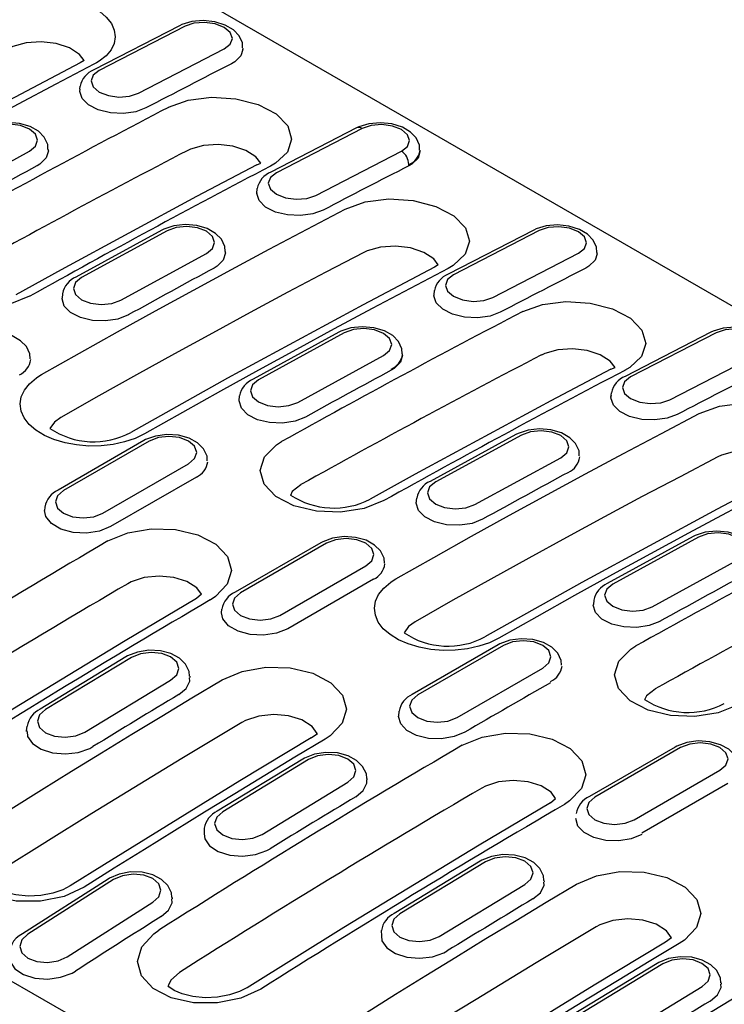
# Model space of a CAD drawing. Units: millimetres. Extents: x 2602 to 56303, y -16995 to 10988.
# Drawn here: x 27536 to 27632, y -4418 to -4284 of the extents above; entities that cross this region are included whole.
import ezdxf

# ---------------------------------------------------------------- set-up
doc = ezdxf.new("R2010")
doc.units = ezdxf.units.MM
doc.header["$LTSCALE"] = 2.2
doc.layers.add('DUENN', color=4, linetype='Continuous')

msp = doc.modelspace()

# ---------------------------------------------------------------- linework, layer by layer
at = {"layer": 'DUENN'}
for p, q in [((27747.85, -4388.94), (27273, -4114.82)), ((27089.57, -4157.34), (27618.84, -4462.89)), ((27557.89, -4284.51), (27546.23, -4290.53)), ((27558.63, -4284.59), (27546.98, -4290.61)), ((27552.32, -4293.69), (27563.97, -4287.67)), ((27566.51, -4287.75), (27566.52, -4287.56)), ((27544.91, -4289.23), (27544.38, -4289.56)), ((27544.32, -4293.12), (27544.31, -4293.3)), ((27544.32, -4293.12), (27544.38, -4292.75)), ((27581.96, -4298.41), (27570.31, -4304.43)), ((27582.71, -4298.49), (27571.06, -4304.51)), ((27525.82, -4307.96), (27537.48, -4301.58)), ((27540.06, -4301.53), (27540.06, -4301.34)), ((27576.4, -4307.59), (27588.05, -4301.57)), ((27590.59, -4301.65), (27590.59, -4301.46)), ((27568.39, -4303.42), (27568.94, -4303.23)), ((27589.05, -4303.58), (27589.05, -4303.41)), ((27568.39, -4307.34), (27568.45, -4306.65)), ((27555.47, -4312.32), (27543.81, -4318.7)), ((27556.22, -4312.4), (27544.55, -4318.78)), ((27606.04, -4312.31), (27594.39, -4318.33)), ((27606.78, -4312.39), (27595.13, -4318.41)), ((27549.89, -4321.86), (27561.56, -4315.48)), ((27564.13, -4315.43), (27564.13, -4315.24)), ((27600.47, -4321.49), (27612.12, -4315.47)), ((27614.67, -4315.55), (27614.67, -4315.36)), ((27593.06, -4317.02), (27592.53, -4317.36)), ((27541.98, -4320.97), (27541.94, -4321.57)), ((27592.5, -4321.11), (27592.53, -4320.55)), ((27579.55, -4326.22), (27567.88, -4332.6)), ((27580.29, -4326.3), (27568.63, -4332.68)), ((27630.12, -4326.21), (27618.47, -4332.23)), ((27630.86, -4326.28), (27619.21, -4332.3)), ((27588.21, -4329.33), (27588.21, -4329.14)), ((27573.97, -4335.76), (27585.63, -4329.38)), ((27624.55, -4335.39), (27636.2, -4329.37)), ((27616.54, -4331.22), (27617.09, -4331.03)), ((27616.56, -4334.81), (27616.61, -4334.45)), ((27565.99, -4335.55), (27566.06, -4334.87)), ((27616.56, -4334.81), (27616.54, -4335)), ((27616.54, -4335), (27616.56, -4334.81)), ((27616.58, -4335), (27616.56, -4334.81)), ((27553.03, -4340.95), (27541.37, -4347.69)), ((27553.78, -4341.02), (27542.12, -4347.76)), ((27603.62, -4340.12), (27591.96, -4346.5)), ((27604.37, -4340.2), (27592.71, -4346.58)), ((27598.05, -4349.66), (27609.71, -4343.28)), ((27547.46, -4350.84), (27559.12, -4344.11)), ((27560.18, -4345.92), (27548.52, -4352.66)), ((27590.07, -4349.45), (27590.13, -4348.77)), ((27539.57, -4349.99), (27539.51, -4350.48)), ((27627.7, -4354.02), (27616.04, -4360.4)), ((27628.45, -4354.1), (27616.78, -4360.48)), ((27577.11, -4354.85), (27565.44, -4361.59)), ((27577.86, -4354.92), (27566.19, -4361.66)), ((27622.12, -4363.56), (27633.79, -4357.18)), ((27571.53, -4364.74), (27583.2, -4358.01)), ((27584.26, -4359.82), (27572.59, -4366.56)), ((27560.86, -4361.85), (27560.19, -4362.45)), ((27614.21, -4362.67), (27614.17, -4363.27)), ((27563.59, -4364.38), (27563.65, -4363.88)), ((27601.19, -4368.75), (27589.52, -4375.48)), ((27601.94, -4368.82), (27590.27, -4375.56)), ((27550.59, -4370.38), (27538.93, -4377.47)), ((27551.34, -4370.46), (27539.68, -4377.54)), ((27595.61, -4378.64), (27607.28, -4371.91)), ((27545.02, -4380.62), (27556.68, -4373.54)), ((27559.32, -4373.2), (27559.31, -4373.02)), ((27587.72, -4377.78), (27587.67, -4378.45)), ((27537.1, -4380.44), (27537.16, -4379.79)), ((27537.1, -4380.35), (27537.1, -4380.53)), ((27537.1, -4380.53), (27537.1, -4380.35)), ((27575.8, -4381.4), (27576.62, -4380.82)), ((27625.26, -4382.65), (27613.6, -4389.38)), ((27626.01, -4382.72), (27614.35, -4389.46)), ((27574.67, -4384.28), (27563.01, -4391.37)), ((27575.42, -4384.36), (27563.76, -4391.44)), ((27583.4, -4387.1), (27583.39, -4386.92)), ((27619.69, -4392.54), (27631.35, -4385.81)), ((27569.1, -4394.52), (27580.76, -4387.44)), ((27632.41, -4387.62), (27620.75, -4394.36)), ((27608.34, -4390.25), (27609.01, -4389.65)), ((27561.24, -4393.69), (27561.25, -4394.43)), ((27598.75, -4398.18), (27587.08, -4405.27)), ((27599.5, -4398.25), (27587.83, -4405.34)), ((27548.17, -4400.61), (27536.52, -4408.04)), ((27548.92, -4400.68), (27537.27, -4408.11)), ((27593.17, -4408.42), (27604.84, -4401.34)), ((27607.48, -4401), (27607.47, -4400.82)), ((27542.61, -4411.2), (27554.26, -4403.76)), ((27556.92, -4403.28), (27556.91, -4403.1)), ((27585.32, -4407.59), (27585.33, -4408.33)), ((27624.75, -4408.59), (27623.95, -4409.2)), ((27622.82, -4412.08), (27611.16, -4419.17)), ((27623.58, -4412.15), (27611.91, -4419.24)), ((27631.55, -4414.9), (27631.55, -4414.72)), ((27617.25, -4422.32), (27628.92, -4415.24))]:
    msp.add_line(p, q, dxfattribs=at)
at = {"layer": 'DUENN', "flags": 128}
for points in [[(27532.24, -4281.67), (27533.5, -4281.12), (27534.96, -4280.69), (27536.5, -4280.41), (27538.16, -4280.28), (27539.81, -4280.31), (27541.49, -4280.49), (27543.06, -4280.81), (27544.56, -4281.29), (27545.87, -4281.87), (27547.03, -4282.58), (27547.93, -4283.35), (27548.62, -4284.22), (27549.02, -4285.1), (27549.15, -4286.03), (27549, -4286.92), (27548.57, -4287.8), (27547.89, -4288.6), (27546.94, -4289.35), (27546.6, -4289.56), (27546.24, -4289.76)], [(27566.45, -4287.54), (27566.44, -4286.85), (27565.99, -4285.88), (27565.22, -4285.08), (27564.1, -4284.43), (27562.67, -4283.98), (27561.11, -4283.82), (27559.56, -4283.95), (27558.2, -4284.36), (27557.89, -4284.51)], [(27563.97, -4287.67), (27564.79, -4287.02), (27565.07, -4286.24), (27564.78, -4285.44), (27563.97, -4284.75), (27562.74, -4284.26), (27561.3, -4284.06), (27559.85, -4284.18), (27558.63, -4284.59)], [(27544.91, -4289.23), (27544.3, -4288.42), (27542.92, -4287.54), (27541.11, -4286.94), (27539.08, -4286.7), (27537.05, -4286.83), (27535.24, -4287.34), (27534.76, -4287.56)], [(27566.49, -4287.75), (27566.23, -4288.62), (27565.39, -4289.44), (27564.97, -4289.68)], [(27544.38, -4289.56), (27534.68, -4294.67), (27516.25, -4304.69), (27503.1, -4312.06)], [(27546.24, -4289.76), (27541.08, -4292.46), (27535.93, -4295.19), (27530.77, -4297.96), (27525.61, -4300.76), (27520.46, -4303.58), (27515.3, -4306.44), (27510.14, -4309.33), (27504.98, -4312.25)], [(27546.98, -4290.61), (27546.16, -4291.25), (27545.87, -4292.03), (27546.16, -4292.83), (27546.98, -4293.53), (27548.21, -4294.01), (27549.65, -4294.21), (27551.09, -4294.1), (27552.32, -4293.69)], [(27553.32, -4295.7), (27551.95, -4296.21), (27550.26, -4296.45), (27548.49, -4296.36), (27546.84, -4295.96), (27545.5, -4295.28), (27544.63, -4294.41), (27544.31, -4293.44), (27544.35, -4293.31)], [(27556.38, -4295.61), (27559.08, -4294.64), (27562.25, -4294.24), (27565.55, -4294.44), (27568.59, -4295.23), (27571.03, -4296.51), (27572.6, -4298.14), (27573.13, -4299.93), (27572.55, -4301.69), (27570.93, -4303.22), (27570.25, -4303.62)], [(27539.99, -4301.33), (27539.97, -4300.65), (27539.5, -4299.66), (27538.71, -4298.86), (27537.58, -4298.21), (27536.14, -4297.79), (27534.58, -4297.66), (27533.02, -4297.83), (27531.67, -4298.28), (27531.39, -4298.42)], [(27537.48, -4301.58), (27538.3, -4300.91), (27538.59, -4300.1), (27538.3, -4299.28), (27537.48, -4298.58), (27536.25, -4298.1), (27534.81, -4297.92), (27533.36, -4298.06), (27532.14, -4298.5)], [(27590.53, -4301.44), (27590.51, -4300.75), (27590.06, -4299.78), (27589.3, -4298.98), (27588.18, -4298.32), (27586.75, -4297.88), (27585.19, -4297.72), (27583.64, -4297.85), (27582.27, -4298.26), (27581.96, -4298.41)], [(27588.05, -4301.57), (27588.86, -4300.92), (27589.15, -4300.14), (27588.86, -4299.34), (27588.04, -4298.65), (27586.82, -4298.16), (27585.37, -4297.96), (27583.93, -4298.08), (27582.71, -4298.49)], [(27568.94, -4303.23), (27568.27, -4302.35), (27566.92, -4301.49), (27565.14, -4300.9), (27563.15, -4300.67), (27561.15, -4300.8), (27559.39, -4301.29), (27558.92, -4301.51)], [(27540.06, -4301.53), (27539.76, -4302.49), (27538.91, -4303.34), (27538.51, -4303.58)], [(27590.57, -4301.65), (27590.31, -4302.52), (27589.46, -4303.34), (27589.05, -4303.58)], [(27568.39, -4303.42), (27560.2, -4307.74), (27541.79, -4317.72), (27535.64, -4321.14)], [(27571.06, -4304.51), (27570.24, -4305.15), (27569.95, -4305.93), (27570.24, -4306.73), (27571.06, -4307.43), (27572.28, -4307.91), (27573.73, -4308.11), (27575.17, -4308), (27576.4, -4307.59)], [(27577.4, -4309.6), (27576.03, -4310.11), (27574.34, -4310.35), (27572.57, -4310.26), (27570.92, -4309.86), (27569.58, -4309.18), (27568.7, -4308.31), (27568.39, -4307.34), (27568.43, -4307.21)], [(27580.39, -4309.47), (27583.11, -4308.49), (27586.32, -4308.08), (27589.65, -4308.29), (27592.71, -4309.09), (27595.18, -4310.38), (27596.77, -4312.02), (27597.31, -4313.83), (27596.73, -4315.6), (27595.09, -4317.15), (27594.39, -4317.55)], [(27539.13, -4331.96), (27544.29, -4329.04), (27549.45, -4326.16), (27554.61, -4323.3), (27559.77, -4320.47), (27564.93, -4317.68), (27570.08, -4314.91), (27575.24, -4312.18), (27580.39, -4309.47)], [(27564.07, -4315.23), (27564.04, -4314.55), (27563.58, -4313.56), (27562.79, -4312.76), (27561.66, -4312.11), (27560.22, -4311.69), (27558.66, -4311.56), (27557.1, -4311.73), (27555.75, -4312.18), (27555.47, -4312.32)], [(27561.56, -4315.48), (27562.38, -4314.8), (27562.66, -4314), (27562.37, -4313.18), (27561.56, -4312.48), (27560.33, -4312), (27558.89, -4311.82), (27557.44, -4311.96), (27556.22, -4312.4)], [(27614.61, -4315.34), (27614.59, -4314.65), (27614.14, -4313.68), (27613.37, -4312.88), (27612.26, -4312.22), (27610.83, -4311.78), (27609.27, -4311.61), (27607.71, -4311.75), (27606.35, -4312.16), (27606.04, -4312.31)], [(27612.12, -4315.47), (27612.94, -4314.82), (27613.23, -4314.04), (27612.94, -4313.24), (27612.12, -4312.55), (27610.9, -4312.06), (27609.45, -4311.86), (27608.01, -4311.98), (27606.78, -4312.39)], [(27537.51, -4321.32), (27534.82, -4322.39), (27531.64, -4322.89), (27528.34, -4322.76), (27525.29, -4322.02), (27522.83, -4320.74), (27521.25, -4319.08), (27520.72, -4317.21), (27521.29, -4315.36), (27522.91, -4313.73), (27523.61, -4313.3)], [(27593.06, -4317.02), (27592.46, -4316.22), (27591.08, -4315.34), (27589.27, -4314.74), (27587.23, -4314.5), (27585.2, -4314.63), (27583.4, -4315.14), (27582.92, -4315.36)], [(27582.92, -4315.36), (27577.78, -4318.06), (27572.63, -4320.78), (27567.49, -4323.54), (27562.35, -4326.33), (27557.2, -4329.15), (27552.05, -4332), (27546.91, -4334.88), (27541.76, -4337.79)], [(27564.13, -4315.43), (27563.84, -4316.39), (27562.98, -4317.24), (27562.59, -4317.48)], [(27614.65, -4315.54), (27614.38, -4316.42), (27613.54, -4317.24), (27613.12, -4317.48)], [(27592.53, -4317.36), (27582.83, -4322.47), (27564.4, -4332.48), (27551.26, -4339.86)], [(27594.39, -4317.55), (27589.24, -4320.26), (27584.08, -4322.99), (27578.93, -4325.76), (27573.77, -4328.55), (27568.61, -4331.38), (27563.45, -4334.24), (27558.29, -4337.13), (27553.13, -4340.05)], [(27595.13, -4318.41), (27594.32, -4319.05), (27594.03, -4319.83), (27594.32, -4320.63), (27595.14, -4321.32), (27596.36, -4321.81), (27597.8, -4322.01), (27599.25, -4321.9), (27600.47, -4321.49)], [(27544.55, -4318.78), (27543.74, -4319.45), (27543.45, -4320.26), (27543.74, -4321.08), (27544.55, -4321.78), (27545.78, -4322.26), (27547.22, -4322.44), (27548.67, -4322.3), (27549.89, -4321.86)], [(27601.47, -4323.5), (27600.11, -4324.01), (27598.41, -4324.25), (27596.64, -4324.16), (27595, -4323.76), (27593.66, -4323.08), (27592.78, -4322.21), (27592.46, -4321.24), (27592.5, -4321.11)], [(27550.93, -4323.86), (27549.52, -4324.41), (27547.82, -4324.68), (27546.05, -4324.61), (27544.41, -4324.21), (27543.08, -4323.54), (27542.22, -4322.65), (27541.91, -4321.65), (27541.94, -4321.57)], [(27604.54, -4323.41), (27607.23, -4322.44), (27610.41, -4322.03), (27613.7, -4322.24), (27616.74, -4323.03), (27619.18, -4324.31), (27620.75, -4325.94), (27621.28, -4327.73), (27620.71, -4329.49), (27619.09, -4331.02), (27618.4, -4331.42)], [(27537.59, -4329.83), (27537.55, -4329.16), (27537.07, -4328.16), (27536.26, -4327.36), (27535.12, -4326.72), (27533.67, -4326.32), (27532.1, -4326.22), (27530.55, -4326.43), (27529.21, -4326.92), (27528.96, -4327.05)], [(27588.15, -4329.13), (27588.12, -4328.45), (27587.65, -4327.46), (27586.87, -4326.66), (27585.74, -4326.01), (27584.3, -4325.59), (27582.73, -4325.46), (27581.18, -4325.63), (27579.83, -4326.08), (27579.55, -4326.22)], [(27585.63, -4329.38), (27586.45, -4328.7), (27586.74, -4327.9), (27586.45, -4327.08), (27585.63, -4326.38), (27584.41, -4325.9), (27582.96, -4325.72), (27581.52, -4325.86), (27580.29, -4326.3)], [(27638.69, -4329.24), (27638.67, -4328.55), (27638.22, -4327.58), (27637.45, -4326.78), (27636.33, -4326.12), (27634.9, -4325.68), (27633.34, -4325.51), (27631.79, -4325.65), (27630.43, -4326.06), (27630.12, -4326.21)], [(27636.2, -4329.37), (27637.02, -4328.72), (27637.3, -4327.94), (27637.02, -4327.14), (27636.2, -4326.45), (27634.97, -4325.96), (27633.53, -4325.76), (27632.08, -4325.87), (27630.86, -4326.28)], [(27588.21, -4329.33), (27587.92, -4330.29), (27587.06, -4331.14), (27586.67, -4331.38)], [(27617.09, -4331.03), (27616.43, -4330.15), (27615.07, -4329.29), (27613.3, -4328.7), (27611.3, -4328.46), (27609.31, -4328.6), (27607.54, -4329.09), (27607.08, -4329.31)], [(27553.13, -4340.05), (27551.87, -4340.65), (27550.41, -4341.14), (27548.88, -4341.48), (27547.21, -4341.67), (27545.57, -4341.69), (27543.89, -4341.55), (27542.32, -4341.26), (27540.82, -4340.81), (27539.51, -4340.24), (27538.35, -4339.53), (27537.44, -4338.74), (27536.76, -4337.85), (27536.35, -4336.93), (27536.22, -4335.95), (27536.37, -4335.01), (27536.8, -4334.07), (27537.48, -4333.21), (27538.43, -4332.41), (27538.77, -4332.18), (27539.13, -4331.96)], [(27616.54, -4331.22), (27608.36, -4335.54), (27589.94, -4345.52), (27583.8, -4348.93)], [(27568.63, -4332.68), (27567.81, -4333.35), (27567.53, -4334.16), (27567.81, -4334.98), (27568.63, -4335.68), (27569.86, -4336.16), (27571.3, -4336.34), (27572.75, -4336.2), (27573.97, -4335.76)], [(27619.21, -4332.3), (27618.39, -4332.95), (27618.11, -4333.73), (27618.39, -4334.53), (27619.21, -4335.22), (27620.44, -4335.71), (27621.88, -4335.91), (27623.33, -4335.8), (27624.55, -4335.39)], [(27575, -4337.76), (27573.6, -4338.31), (27571.9, -4338.58), (27570.13, -4338.51), (27568.49, -4338.11), (27567.16, -4337.43), (27566.29, -4336.55), (27565.99, -4335.55), (27566.01, -4335.47)], [(27625.55, -4337.4), (27624.18, -4337.91), (27622.49, -4338.15), (27620.72, -4338.06), (27619.07, -4337.66), (27617.74, -4336.98), (27616.86, -4336.11), (27616.54, -4335.14), (27616.58, -4335)], [(27628.55, -4337.27), (27631.27, -4336.29), (27634.47, -4335.88), (27637.8, -4336.09), (27640.87, -4336.88), (27643.34, -4338.18), (27644.92, -4339.82), (27645.46, -4341.62), (27644.88, -4343.4), (27643.25, -4344.95), (27642.55, -4345.35)], [(27587.28, -4359.76), (27592.44, -4356.84), (27597.6, -4353.96), (27602.76, -4351.1), (27607.92, -4348.27), (27613.08, -4345.47), (27618.24, -4342.71), (27623.39, -4339.97), (27628.55, -4337.27)], [(27541.76, -4337.79), (27540.88, -4338.43), (27540.27, -4339.29)], [(27612.23, -4343.03), (27612.2, -4342.34), (27611.73, -4341.36), (27610.94, -4340.56), (27609.81, -4339.91), (27608.38, -4339.49), (27606.81, -4339.36), (27605.26, -4339.53), (27603.9, -4339.98), (27603.62, -4340.12)], [(27609.71, -4343.28), (27610.53, -4342.6), (27610.82, -4341.8), (27610.53, -4340.98), (27609.71, -4340.28), (27608.49, -4339.8), (27607.04, -4339.62), (27605.6, -4339.76), (27604.37, -4340.2)], [(27561.66, -4343.72), (27561.63, -4343.06), (27561.15, -4342.06), (27560.34, -4341.26), (27559.19, -4340.62), (27557.75, -4340.22), (27556.18, -4340.12), (27554.63, -4340.33), (27553.28, -4340.82), (27553.03, -4340.95)], [(27559.12, -4344.11), (27559.94, -4343.4), (27560.23, -4342.57), (27559.94, -4341.73), (27559.12, -4341.02), (27557.9, -4340.55), (27556.45, -4340.39), (27555.01, -4340.55), (27553.78, -4341.02)], [(27585.67, -4349.12), (27582.97, -4350.19), (27579.79, -4350.69), (27576.49, -4350.56), (27573.44, -4349.82), (27570.99, -4348.54), (27569.4, -4346.88), (27568.87, -4345.01), (27569.45, -4343.16), (27571.07, -4341.53), (27571.76, -4341.09)], [(27641.22, -4344.82), (27640.61, -4344.02), (27639.23, -4343.14), (27637.42, -4342.54), (27635.39, -4342.3), (27633.35, -4342.43), (27631.55, -4342.93), (27631.07, -4343.16)], [(27631.07, -4343.16), (27625.93, -4345.86), (27620.79, -4348.58), (27615.64, -4351.34), (27610.5, -4354.13), (27605.35, -4356.95), (27600.21, -4359.8), (27595.06, -4362.68), (27589.92, -4365.59)], [(27640.69, -4345.16), (27630.99, -4350.27), (27612.56, -4360.28), (27599.41, -4367.66)], [(27642.55, -4345.35), (27637.39, -4348.06), (27632.24, -4350.79), (27627.08, -4353.56), (27621.92, -4356.35), (27616.76, -4359.18), (27611.6, -4362.04), (27606.45, -4364.93), (27601.29, -4367.85)], [(27592.71, -4346.58), (27591.89, -4347.25), (27591.6, -4348.06), (27591.89, -4348.88), (27592.71, -4349.58), (27593.93, -4350.06), (27595.38, -4350.24), (27596.82, -4350.1), (27598.05, -4349.66)], [(27542.12, -4347.76), (27541.3, -4348.47), (27541.01, -4349.3), (27541.3, -4350.14), (27542.12, -4350.84), (27543.34, -4351.32), (27544.79, -4351.48), (27546.23, -4351.32), (27547.46, -4350.84)], [(27574.39, -4346.95), (27573.22, -4347.88), (27572.95, -4348.4)], [(27599.08, -4351.66), (27597.67, -4352.21), (27595.97, -4352.48), (27594.2, -4352.41), (27592.56, -4352.01), (27591.23, -4351.33), (27590.37, -4350.45), (27590.07, -4349.45), (27590.09, -4349.37)], [(27548.52, -4352.66), (27547.02, -4353.27), (27545.25, -4353.54), (27543.42, -4353.45), (27541.76, -4353), (27540.46, -4352.25), (27539.69, -4351.29), (27539.51, -4350.48)], [(27548.15, -4354.61), (27550.85, -4353.48), (27554.03, -4352.95), (27557.33, -4353.05), (27560.38, -4353.78), (27562.84, -4355.06), (27564.42, -4356.73), (27564.95, -4358.62), (27564.38, -4360.5), (27562.76, -4362.18), (27562.06, -4362.64)], [(27636.3, -4356.93), (27636.28, -4356.24), (27635.81, -4355.26), (27635.02, -4354.46), (27633.89, -4353.81), (27632.45, -4353.39), (27630.89, -4353.26), (27629.33, -4353.43), (27627.98, -4353.88), (27627.7, -4354.02)], [(27585.74, -4357.62), (27585.71, -4356.96), (27585.22, -4355.96), (27584.41, -4355.16), (27583.27, -4354.52), (27581.83, -4354.12), (27580.26, -4354.02), (27578.7, -4354.23), (27577.36, -4354.72), (27577.11, -4354.85)], [(27583.2, -4358.01), (27584.02, -4357.3), (27584.31, -4356.47), (27584.02, -4355.63), (27583.2, -4354.92), (27581.97, -4354.45), (27580.53, -4354.29), (27579.08, -4354.45), (27577.86, -4354.92)], [(27633.79, -4357.18), (27634.61, -4356.5), (27634.89, -4355.7), (27634.61, -4354.88), (27633.79, -4354.18), (27632.56, -4353.7), (27631.12, -4353.52), (27629.67, -4353.65), (27628.45, -4354.1)], [(27560.86, -4361.85), (27560.25, -4361), (27558.89, -4360.13), (27557.1, -4359.57), (27555.1, -4359.38), (27553.09, -4359.59), (27551.32, -4360.17), (27550.84, -4360.42)], [(27601.29, -4367.85), (27600.03, -4368.45), (27598.57, -4368.94), (27597.03, -4369.28), (27595.37, -4369.46), (27593.72, -4369.49), (27592.04, -4369.35), (27590.48, -4369.06), (27588.97, -4368.61), (27587.66, -4368.04), (27586.5, -4367.33), (27585.59, -4366.54), (27584.91, -4365.64), (27584.51, -4364.72), (27584.37, -4363.75), (27584.52, -4362.81), (27584.95, -4361.87), (27585.64, -4361.01), (27586.59, -4360.2), (27586.92, -4359.98), (27587.28, -4359.76)], [(27616.78, -4360.48), (27615.97, -4361.15), (27615.68, -4361.96), (27615.97, -4362.78), (27616.79, -4363.48), (27618.01, -4363.96), (27619.46, -4364.14), (27620.9, -4364), (27622.12, -4363.56)], [(27560.19, -4362.45), (27550.48, -4368.19), (27532.04, -4379.38), (27518.9, -4387.59)], [(27566.19, -4361.66), (27565.37, -4362.37), (27565.09, -4363.2), (27565.37, -4364.04), (27566.19, -4364.74), (27567.42, -4365.21), (27568.86, -4365.38), (27570.31, -4365.21), (27571.53, -4364.74)], [(27623.16, -4365.56), (27621.75, -4366.11), (27620.05, -4366.38), (27618.28, -4366.31), (27616.64, -4365.91), (27615.31, -4365.23), (27614.45, -4364.35), (27614.14, -4363.35), (27614.17, -4363.27)], [(27572.59, -4366.56), (27571.09, -4367.16), (27569.32, -4367.44), (27567.5, -4367.35), (27565.84, -4366.9), (27564.54, -4366.15), (27563.77, -4365.19), (27563.59, -4364.38)], [(27589.92, -4365.59), (27589.03, -4366.23), (27588.42, -4367.09)], [(27609.82, -4371.52), (27609.78, -4370.86), (27609.3, -4369.86), (27608.49, -4369.05), (27607.35, -4368.42), (27605.9, -4368.02), (27604.34, -4367.91), (27602.78, -4368.12), (27601.44, -4368.61), (27601.19, -4368.75)], [(27607.28, -4371.91), (27608.1, -4371.2), (27608.38, -4370.36), (27608.1, -4369.53), (27607.28, -4368.82), (27606.05, -4368.35), (27604.61, -4368.19), (27603.16, -4368.35), (27601.94, -4368.82)], [(27559.25, -4373.02), (27559.21, -4372.37), (27558.71, -4371.37), (27557.88, -4370.56), (27556.72, -4369.93), (27555.28, -4369.55), (27553.7, -4369.48), (27552.15, -4369.73), (27550.82, -4370.25), (27550.59, -4370.38)], [(27633.82, -4376.92), (27631.12, -4377.99), (27627.94, -4378.49), (27624.65, -4378.36), (27621.6, -4377.62), (27619.14, -4376.34), (27617.56, -4374.68), (27617.02, -4372.81), (27617.6, -4370.96), (27619.22, -4369.33), (27619.92, -4368.89)], [(27556.68, -4373.54), (27557.5, -4372.8), (27557.79, -4371.94), (27557.5, -4371.09), (27556.68, -4370.38), (27555.46, -4369.91), (27554.01, -4369.76), (27552.57, -4369.95), (27551.34, -4370.46)], [(27563.68, -4373.51), (27566.39, -4372.35), (27569.6, -4371.79), (27572.92, -4371.88), (27575.99, -4372.61), (27578.46, -4373.89), (27580.05, -4375.58), (27580.59, -4377.49), (27580.01, -4379.41), (27578.38, -4381.13), (27577.68, -4381.59)], [(27530.92, -4393.63), (27535.01, -4391.05), (27539.11, -4388.48), (27543.2, -4385.94), (27547.29, -4383.42), (27551.39, -4380.91), (27555.48, -4378.42), (27559.58, -4375.96), (27563.68, -4373.51)], [(27557.78, -4375.5), (27558.78, -4374.66), (27559.29, -4373.66), (27559.25, -4373.21)], [(27622.55, -4374.75), (27621.37, -4375.68), (27621.1, -4376.2)], [(27590.27, -4375.56), (27589.45, -4376.27), (27589.16, -4377.1), (27589.45, -4377.93), (27590.27, -4378.64), (27591.49, -4379.11), (27592.94, -4379.28), (27594.38, -4379.11), (27595.61, -4378.64)], [(27539.68, -4377.54), (27538.86, -4378.28), (27538.58, -4379.14), (27538.86, -4379.99), (27539.68, -4380.7), (27540.91, -4381.17), (27542.35, -4381.32), (27543.8, -4381.13), (27545.02, -4380.62)], [(27576.6, -4380.79), (27575.92, -4379.84), (27574.53, -4378.96), (27572.72, -4378.39), (27570.69, -4378.21), (27568.65, -4378.43), (27566.85, -4379.04), (27566.37, -4379.3)], [(27596.67, -4380.62), (27595.23, -4381.22), (27593.52, -4381.51), (27591.75, -4381.46), (27590.12, -4381.07), (27588.8, -4380.39), (27587.95, -4379.49), (27587.66, -4378.47), (27587.67, -4378.45)], [(27566.37, -4379.3), (27562.28, -4381.74), (27558.2, -4384.2), (27554.12, -4386.68), (27550.03, -4389.18), (27545.95, -4391.7), (27541.87, -4394.24), (27537.78, -4396.79), (27533.7, -4399.37)], [(27537.17, -4380.53), (27537.23, -4381.22), (27537.9, -4382.18), (27539.08, -4382.95), (27540.63, -4383.44), (27542.38, -4383.58), (27544.12, -4383.37), (27545.67, -4382.83), (27546.11, -4382.59)], [(27575.8, -4381.4), (27566.1, -4387.24), (27547.67, -4398.61), (27543.04, -4401.53)], [(27596.31, -4382.41), (27599.01, -4381.28), (27602.19, -4380.74), (27605.49, -4380.85), (27608.54, -4381.58), (27610.99, -4382.85), (27612.57, -4384.53), (27613.11, -4386.41), (27612.53, -4388.3), (27610.91, -4389.98), (27610.22, -4390.44)], [(27577.68, -4381.59), (27573.58, -4384.04), (27569.49, -4386.51), (27565.39, -4388.99), (27561.3, -4391.5), (27557.2, -4394.02), (27553.11, -4396.57), (27549.01, -4399.13), (27544.92, -4401.71)], [(27633.89, -4385.42), (27633.86, -4384.76), (27633.38, -4383.76), (27632.57, -4382.95), (27631.42, -4382.32), (27629.98, -4381.92), (27628.41, -4381.81), (27626.86, -4382.02), (27625.51, -4382.51), (27625.26, -4382.65)], [(27631.35, -4385.81), (27632.17, -4385.1), (27632.46, -4384.26), (27632.17, -4383.43), (27631.35, -4382.72), (27630.13, -4382.25), (27628.68, -4382.08), (27627.24, -4382.25), (27626.01, -4382.72)], [(27583.33, -4386.92), (27583.29, -4386.27), (27582.78, -4385.27), (27581.96, -4384.46), (27580.8, -4383.83), (27579.35, -4383.45), (27577.78, -4383.38), (27576.23, -4383.63), (27574.89, -4384.15), (27574.67, -4384.28)], [(27580.76, -4387.44), (27581.58, -4386.7), (27581.87, -4385.84), (27581.58, -4384.99), (27580.76, -4384.27), (27579.54, -4383.81), (27578.09, -4383.66), (27576.65, -4383.85), (27575.42, -4384.36)], [(27581.86, -4389.4), (27582.86, -4388.56), (27583.36, -4387.56), (27583.33, -4387.11)], [(27609.01, -4389.65), (27608.4, -4388.8), (27607.04, -4387.93), (27605.26, -4387.37), (27603.25, -4387.18), (27601.25, -4387.39), (27599.47, -4387.97), (27599, -4388.22)], [(27614.35, -4389.46), (27613.53, -4390.17), (27613.24, -4391), (27613.53, -4391.83), (27614.35, -4392.54), (27615.57, -4393.01), (27617.02, -4393.18), (27618.46, -4393.01), (27619.69, -4392.54)], [(27608.34, -4390.25), (27598.63, -4395.99), (27580.2, -4407.18), (27567.06, -4415.39)], [(27563.76, -4391.44), (27562.94, -4392.18), (27562.65, -4393.04), (27562.94, -4393.89), (27563.76, -4394.6), (27564.98, -4395.07), (27566.43, -4395.22), (27567.87, -4395.03), (27569.1, -4394.52)], [(27544.92, -4401.71), (27542.2, -4402.96), (27539, -4403.61), (27535.67, -4403.6), (27532.6, -4402.91), (27530.13, -4401.64), (27528.54, -4399.91), (27528.01, -4397.93), (27528.59, -4395.93), (27530.22, -4394.12), (27530.92, -4393.63)], [(27620.75, -4394.52), (27619.3, -4395.12), (27617.6, -4395.41), (27615.83, -4395.36), (27614.19, -4394.97), (27612.88, -4394.29), (27612.03, -4393.39), (27611.74, -4392.37), (27611.74, -4392.35)], [(27561.25, -4394.43), (27561.31, -4395.12), (27561.98, -4396.08), (27563.16, -4396.85), (27564.71, -4397.33), (27566.45, -4397.48), (27568.2, -4397.27), (27569.75, -4396.73), (27570.19, -4396.49)], [(27607.4, -4400.82), (27607.36, -4400.17), (27606.86, -4399.17), (27606.04, -4398.36), (27604.88, -4397.73), (27603.43, -4397.35), (27601.86, -4397.28), (27600.31, -4397.53), (27598.97, -4398.05), (27598.75, -4398.18)], [(27604.84, -4401.34), (27605.66, -4400.6), (27605.94, -4399.74), (27605.66, -4398.89), (27604.84, -4398.17), (27603.61, -4397.71), (27602.17, -4397.56), (27600.72, -4397.75), (27599.5, -4398.25)], [(27556.85, -4403.11), (27556.8, -4402.49), (27556.28, -4401.47), (27555.44, -4400.66), (27554.27, -4400.04), (27552.82, -4399.68), (27551.24, -4399.64), (27549.69, -4399.92), (27548.37, -4400.49), (27548.17, -4400.61)], [(27554.26, -4403.76), (27555.08, -4403), (27555.36, -4402.11), (27555.08, -4401.24), (27554.26, -4400.52), (27553.03, -4400.06), (27551.59, -4399.93), (27550.14, -4400.15), (27548.92, -4400.68)], [(27611.83, -4401.3), (27614.55, -4400.15), (27617.75, -4399.59), (27621.07, -4399.68), (27624.14, -4400.41), (27626.61, -4401.69), (27628.21, -4403.38), (27628.74, -4405.29), (27628.16, -4407.21), (27626.53, -4408.93), (27625.83, -4409.39)], [(27543.03, -4401.52), (27542.04, -4402.05), (27540.67, -4402.52), (27539.03, -4402.83), (27537.31, -4402.91), (27535.64, -4402.77), (27534.16, -4402.41), (27533.04, -4401.93), (27532.3, -4401.43), (27532.09, -4401.19)], [(27579.08, -4421.43), (27583.17, -4418.85), (27587.26, -4416.28), (27591.35, -4413.74), (27595.45, -4411.21), (27599.54, -4408.71), (27603.64, -4406.22), (27607.73, -4403.75), (27611.83, -4401.3)], [(27605.93, -4403.3), (27606.94, -4402.46), (27607.44, -4401.45), (27607.4, -4401.01)], [(27555.38, -4405.7), (27556.37, -4404.85), (27556.89, -4403.82), (27556.85, -4403.29)], [(27587.83, -4405.34), (27587.02, -4406.08), (27586.73, -4406.94), (27587.02, -4407.79), (27587.84, -4408.5), (27589.06, -4408.97), (27590.51, -4409.12), (27591.95, -4408.93), (27593.17, -4408.42)], [(27624.75, -4408.59), (27624.07, -4407.64), (27622.69, -4406.76), (27620.88, -4406.19), (27618.84, -4406.01), (27616.81, -4406.23), (27615.01, -4406.84), (27614.52, -4407.1)], [(27537.27, -4408.11), (27536.45, -4408.88), (27536.17, -4409.77), (27536.45, -4410.64), (27537.27, -4411.35), (27538.5, -4411.81), (27539.94, -4411.95), (27541.39, -4411.73), (27542.61, -4411.2)], [(27568.93, -4415.57), (27566.24, -4416.8), (27563.06, -4417.45), (27559.77, -4417.44), (27556.73, -4416.76), (27554.29, -4415.49), (27552.71, -4413.78), (27552.19, -4411.82), (27552.76, -4409.83), (27554.38, -4408.04), (27555.07, -4407.57)], [(27614.52, -4407.1), (27610.44, -4409.54), (27606.35, -4412), (27602.27, -4414.48), (27598.19, -4416.98), (27594.1, -4419.5), (27590.02, -4422.04), (27585.94, -4424.59), (27581.86, -4427.17)], [(27585.33, -4408.33), (27585.39, -4409.02), (27586.06, -4409.98), (27587.23, -4410.75), (27588.78, -4411.23), (27590.53, -4411.38), (27592.28, -4411.17), (27593.83, -4410.63), (27594.27, -4410.38)], [(27623.95, -4409.2), (27614.25, -4415.04), (27595.83, -4426.41), (27591.2, -4429.32)], [(27625.83, -4409.39), (27621.73, -4411.84), (27617.64, -4414.3), (27613.54, -4416.79), (27609.45, -4419.3), (27605.36, -4421.82), (27601.26, -4424.37), (27597.17, -4426.93), (27593.08, -4429.51)], [(27534.8, -4411.2), (27534.85, -4411.84), (27535.51, -4412.82), (27536.68, -4413.6), (27538.22, -4414.08), (27539.96, -4414.21), (27541.71, -4413.97), (27543.27, -4413.41), (27543.73, -4413.14)], [(27631.48, -4414.72), (27631.44, -4414.07), (27630.94, -4413.06), (27630.11, -4412.26), (27628.95, -4411.63), (27627.51, -4411.25), (27625.94, -4411.18), (27624.38, -4411.43), (27623.05, -4411.95), (27622.82, -4412.08)], [(27628.92, -4415.24), (27629.73, -4414.5), (27630.02, -4413.64), (27629.73, -4412.79), (27628.91, -4412.07), (27627.69, -4411.61), (27626.24, -4411.46), (27624.8, -4411.65), (27623.58, -4412.15)], [(27557.86, -4413.32), (27556.69, -4414.35), (27556.33, -4415.14)], [(27630.01, -4417.2), (27631.02, -4416.36), (27631.52, -4415.35), (27631.48, -4414.91)], [(27567.05, -4415.38), (27566.05, -4415.91), (27564.69, -4416.37), (27563.07, -4416.67), (27561.35, -4416.75), (27559.7, -4416.6), (27558.25, -4416.24), (27557.15, -4415.76), (27556.44, -4415.26), (27556.33, -4415.14)]]:
    msp.add_lwpolyline(points, dxfattribs=at)
at = {"layer": 'DUENN'}
for centre, radius, start, end in [((27547.35, -4293.35), 3.03, 111.537, 168.6893), ((27582.25, -4299.11), 0.774, 54.1962, 112.1463), ((27586.77, -4303.45), 2.28, 1.0332, 56.0577), ((27588.13, -4301.09), 2.5, 291.7171, 350.4076), ((27571.42, -4307.24), 3.03, 111.537, 168.6893), ((27595.5, -4321.14), 3.03, 111.537, 168.6893), ((27545.01, -4321.54), 3.08, 112.9224, 169.2951), ((27585.63, -4328.82), 2.61, 293.3864, 351.3571), ((27534.96, -4329.56), 2.72, 294.995, 352.203), ((27569.08, -4335.44), 3.08, 112.9224, 169.2951), ((27619.58, -4335.04), 3.03, 111.537, 168.6893), ((27546.23, -4330.5), 10.62, 235.8648, 298.2205), ((27559.03, -4343.46), 2.72, 294.995, 352.203), ((27609.59, -4342.81), 2.72, 294.995, 352.203), ((27593.16, -4349.34), 3.08, 112.9224, 169.2951), ((27542.67, -4350.56), 3.15, 114.4069, 169.5744), ((27578.86, -4339.44), 10.69, 236.5818, 297.427), ((27583.11, -4357.36), 2.72, 294.995, 352.203), ((27617.24, -4363.24), 3.08, 112.9224, 169.2951), ((27566.74, -4364.45), 3.15, 114.4069, 169.5744), ((27594.38, -4358.3), 10.62, 235.8648, 298.2205), ((27607.19, -4371.26), 2.72, 294.995, 352.203), ((27590.82, -4378.35), 3.15, 114.4069, 169.5744), ((27627, -4367.28), 10.66, 236.5139, 297.5672), ((27540.34, -4380.37), 3.22, 115.8531, 169.7166), ((27614.9, -4392.25), 3.15, 114.4069, 169.5744), ((27564.41, -4394.27), 3.22, 115.8531, 169.7166), ((27588.49, -4408.17), 3.22, 115.8531, 169.7166), ((27538.03, -4410.97), 3.3, 117.2645, 190.2847)]:
    msp.add_arc(centre, radius, start, end, dxfattribs=at)
for centre, major_axis, ratio, start_param, end_param in [((27523.86, -5500.63), (695.58, 1251.17), 0.586816, 0.717737, 0.729264), ((27525.17, -5501.39), (696.59, 1250.59), 0.587341, 0.728058, 0.760437), ((27527.82, -5502.92), (693.98, 1246.04), 0.587367, 0.727983, 0.760396), ((27523.86, -5500.63), (696.05, 1250.9), 0.587095, 0.744122, 0.75565), ((27503.84, -5489.07), (733.99, 1229.01), 0.567247, 0.745479, 0.777858), ((27547.94, -5514.53), (695.58, 1251.17), 0.586816, 0.717737, 0.729264), ((27547.94, -5514.53), (696.05, 1250.9), 0.587095, 0.744122, 0.75565), ((27572.02, -5528.43), (695.58, 1251.17), 0.586816, 0.717737, 0.729264), ((27573.32, -5529.18), (696.59, 1250.59), 0.587341, 0.728058, 0.760437), ((27575.98, -5530.71), (693.98, 1246.04), 0.587367, 0.727983, 0.760396), ((27572.02, -5528.43), (696.05, 1250.9), 0.587095, 0.744122, 0.75565), ((27551.99, -5516.87), (733.99, 1229.01), 0.567247, 0.745479, 0.777858), ((27596.1, -5542.33), (695.58, 1251.17), 0.586816, 0.717737, 0.729264), ((27596.1, -5542.33), (696.05, 1250.9), 0.587095, 0.744122, 0.75565), ((27621.48, -5556.98), (696.59, 1250.59), 0.587341, 0.728058, 0.760437), ((27573.32, -5529.18), (696.59, 1250.59), 0.587341, 0.783763, 0.824548), ((27624.13, -5558.51), (693.98, 1246.04), 0.587367, 0.727983, 0.760396), ((27620.17, -5556.23), (696.05, 1250.9), 0.587095, 0.744122, 0.75565), ((27575.98, -5530.71), (693.98, 1246.04), 0.587367, 0.783747, 0.824574), ((27551.99, -5516.87), (733.99, 1229.01), 0.567247, 0.801184, 0.841969), ((27620.17, -5556.23), (696.54, 1250.62), 0.587367, 0.770515, 0.782042), ((27596.1, -5542.33), (697.04, 1250.34), 0.587632, 0.796915, 0.808442), ((27621.48, -5556.98), (696.59, 1250.59), 0.587341, 0.783763, 0.824548), ((27624.13, -5558.51), (693.98, 1246.04), 0.587367, 0.783747, 0.824574), ((27620.17, -5556.23), (697.04, 1250.34), 0.587632, 0.796915, 0.808442), ((27600.15, -5544.67), (733.99, 1229.01), 0.567247, 0.801184, 0.841969), ((27644.25, -5570.13), (697.04, 1250.34), 0.587632, 0.796915, 0.808442), ((27620.17, -5556.23), (697.55, 1250.05), 0.58789, 0.823321, 0.834848), ((27669.63, -5584.78), (696.59, 1250.59), 0.587341, 0.783763, 0.824548), ((27672.28, -5586.31), (693.98, 1246.04), 0.587367, 0.783747, 0.824574), ((27668.33, -5584.03), (697.04, 1250.34), 0.587632, 0.796915, 0.808442)]:
    msp.add_ellipse(centre, major_axis=major_axis, ratio=ratio, start_param=start_param, end_param=end_param, dxfattribs=at)

doc.saveas('drawing.dxf')
